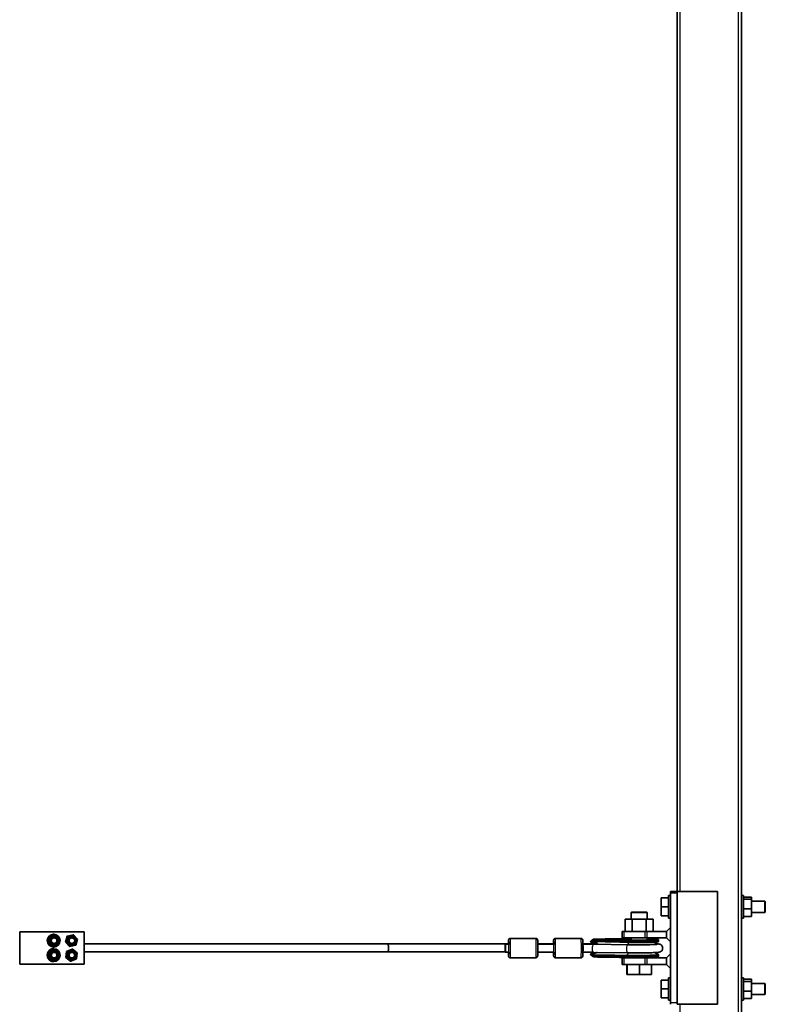
# Model space of a CAD drawing. Units: millimetres. Extents: x -11408 to 11730, y -3006 to 3219.
# Drawn here: x 9480 to 10405, y -1226 to -4 of the extents above; entities that cross this region are included whole.
import ezdxf

# ---------------------------------------------------------------- set-up
doc = ezdxf.new("R2010")
doc.units = ezdxf.units.MM
doc.layers.add('Widoczne (ISO)', color=7, linetype='Continuous', lineweight=35)
doc.layers.add('Widoczne wąskie (ISO)', color=7, linetype='Continuous', lineweight=25)

msp = doc.modelspace()

# ---------------------------------------------------------------- linework, layer by layer
at = {"layer": 'Widoczne (ISO)'}
for p, q in [((10295.4, 63.5), (10295.4, -1086.3)), ((10375.4, -2121.3), (10375.4, 63.5)), ((10295.4, -1086.3), (10287.4, -1086.3)), ((10287.4, -1086.3), (10287.4, -1088.3)), ((10295.4, -1086.3), (10345.4, -1086.3)), ((10295.4, -1086.3), (10295.4, -1226.3)), ((10345.4, -1226.3), (10345.4, -1086.3)), ((10275.9, -1094.3), (10284.9, -1094.3)), ((10275.9, -1105.3), (10275.9, -1094.3)), ((10275.9, -1094.3), (10284.9, -1094.3)), ((10275.9, -1105.3), (10275.9, -1094.3)), ((10284.9, -1119.3), (10284.9, -1091.3)), ((10287.4, -1091.3), (10284.9, -1091.3)), ((10284.9, -1119.3), (10284.9, -1091.3)), ((10287.4, -1091.3), (10284.9, -1091.3)), ((10287.4, -1224.3), (10287.4, -1088.3)), ((10295.4, -1088.3), (10295.4, -1224.3)), ((10377.9, -1091.3), (10375.4, -1091.3)), ((10377.9, -1091.3), (10375.4, -1091.3)), ((10377.9, -1119.3), (10377.9, -1091.3)), ((10377.9, -1119.3), (10377.9, -1091.3)), ((10377.9, -1093.3), (10387.9, -1093.3)), ((10377.9, -1093.3), (10387.9, -1093.3)), ((10377.9, -1095.8), (10387.9, -1095.8)), ((10377.9, -1095.8), (10387.9, -1095.8)), ((10387.9, -1095.8), (10387.9, -1093.3)), ((10387.9, -1095.8), (10387.9, -1093.3)), ((10387.9, -1107.8), (10387.9, -1095.8)), ((10387.9, -1107.8), (10387.9, -1095.8)), ((10387.9, -1098.3), (10404.4, -1098.3)), ((10387.9, -1098.3), (10404.4, -1098.3)), ((10404.4, -1112.3), (10404.4, -1098.3)), ((10404.9, -1098.8), (10404.4, -1098.3)), ((10404.4, -1112.3), (10404.4, -1098.3)), ((10404.9, -1098.8), (10404.4, -1098.3)), ((10404.9, -1098.8), (10404.9, -1111.8)), ((10404.9, -1098.8), (10404.9, -1111.8)), ((10238.9, -1111.8), (10238.4, -1112.3)), ((10238.9, -1111.8), (10257.9, -1111.8)), ((10257.9, -1111.8), (10258.4, -1112.3)), ((10275.9, -1105.3), (10284.9, -1105.3)), ((10275.9, -1116.3), (10275.9, -1105.3)), ((10275.9, -1105.3), (10284.9, -1105.3)), ((10275.9, -1116.3), (10275.9, -1105.3)), ((10377.9, -1107.8), (10387.9, -1107.8)), ((10377.9, -1107.8), (10387.9, -1107.8)), ((10387.9, -1117.3), (10387.9, -1107.8)), ((10387.9, -1117.3), (10387.9, -1107.8)), ((10404.9, -1111.8), (10404.4, -1112.3)), ((10404.9, -1111.8), (10404.4, -1112.3)), ((10239.7, -1120.8), (10231.1, -1120.8)), ((10231.1, -1135.8), (10231.1, -1120.8)), ((10258.4, -1112.3), (10238.4, -1112.3)), ((10238.4, -1120.8), (10238.4, -1112.3)), ((10239.7, -1135.8), (10239.7, -1120.8)), ((10257.1, -1120.8), (10239.7, -1120.8)), ((10265.7, -1120.8), (10257.1, -1120.8)), ((10257.1, -1135.8), (10257.1, -1120.8)), ((10258.4, -1120.8), (10258.4, -1112.3)), ((10265.7, -1135.8), (10265.7, -1120.8)), ((10275.9, -1116.3), (10284.9, -1116.3)), ((10275.9, -1116.3), (10284.9, -1116.3)), ((10287.4, -1119.3), (10284.9, -1119.3)), ((10287.4, -1119.3), (10284.9, -1119.3)), ((10377.9, -1119.3), (10375.4, -1119.3)), ((10377.9, -1119.3), (10375.4, -1119.3)), ((10377.9, -1117.3), (10387.9, -1117.3)), ((10377.9, -1117.3), (10387.9, -1117.3)), ((10387.9, -1112.3), (10404.4, -1112.3)), ((10387.9, -1112.3), (10404.4, -1112.3)), ((9479.9, -1136.3), (9480, -1136.3)), ((9480, -1136.3), (9560, -1136.3)), ((9480, -1176.3), (9480, -1136.3)), ((9560, -1136.3), (9560, -1176.3)), ((10229.9, -1135.8), (10227.4, -1135.8)), ((10227.4, -1143.8), (10227.4, -1135.8)), ((10229.9, -1135.8), (10255.9, -1135.8)), ((10258.4, -1135.8), (10255.9, -1135.8)), ((10258.4, -1135.8), (10282.4, -1135.8)), ((10287.4, -1130.8), (10282.4, -1135.8)), ((10282.4, -1143.8), (10282.4, -1135.8)), ((9514.6, -1147.3), (9518.3, -1140.8)), ((9514.6, -1147.3), (9514.8, -1147.3)), ((9518.3, -1153.8), (9514.6, -1147.3)), ((9514.8, -1147.3), (9518.6, -1140.8)), ((9518.5, -1153.8), (9514.8, -1147.3)), ((9518.3, -1140.8), (9518.6, -1140.8)), ((9518.6, -1140.8), (9526.1, -1140.8)), ((9522, -1139.3), (9522.1, -1139.3)), ((9522.3, -1141.1), (9522.3, -1141.1)), ((9522.6, -1143.8), (9522.3, -1143.8)), ((9529.8, -1147.4), (9526, -1153.8)), ((9526.1, -1140.8), (9529.8, -1147.4)), ((9536.7, -1149), (9538.9, -1141.8)), ((9536.9, -1149), (9539.2, -1141.8)), ((9538.9, -1141.8), (9546.3, -1140.1)), ((9538.9, -1141.8), (9539.2, -1141.8)), ((9539.2, -1141.8), (9546.5, -1140.1)), ((9544.3, -1141.1), (9544.3, -1141.1)), ((9544.6, -1143.8), (9544.3, -1143.8)), ((9546.3, -1140.1), (9546.5, -1140.1)), ((9546.5, -1140.1), (9551.6, -1145.6)), ((9551.6, -1145.6), (9549.4, -1152.8)), ((10120.4, -1144.5), (10088.4, -1144.5)), ((10176.3, -1144.5), (10144.4, -1144.5)), ((10191.9, -1147.8), (10191.9, -1147)), ((10191.9, -1147.8), (10191.9, -1147.8)), ((10227.4, -1143.8), (10229.9, -1143.8)), ((10255.9, -1143.8), (10229.9, -1143.8)), ((10233, -1144.8), (10232.9, -1144.8)), ((10234.7, -1146.6), (10234.7, -1146.6)), ((10238.4, -1146.6), (10238.4, -1143.8)), ((10255.9, -1143.8), (10258.4, -1143.8)), ((10282.4, -1143.8), (10258.4, -1143.8)), ((10258.4, -1146.5), (10258.4, -1143.8)), ((10272.6, -1147.8), (10272.6, -1146.7)), ((10287.4, -1148.8), (10282.4, -1143.8)), ((9514.9, -1167.7), (9516.5, -1160.3)), ((9515.1, -1167.7), (9516.7, -1160.3)), ((9516.5, -1160.3), (9523.6, -1158)), ((9516.5, -1160.3), (9516.7, -1160.3)), ((9516.7, -1160.3), (9523.8, -1158)), ((9518.3, -1153.8), (9518.5, -1153.8)), ((9525.8, -1153.8), (9518.3, -1153.8)), ((9526, -1153.8), (9518.5, -1153.8)), ((9522, -1155.3), (9522.1, -1155.3)), ((9522.1, -1157.3), (9522, -1157.3)), ((9522.6, -1150.8), (9522.3, -1150.8)), ((9522.3, -1153.5), (9522.3, -1153.5)), ((9522.3, -1159.1), (9522.3, -1159.1)), ((9523.6, -1158), (9523.8, -1158)), ((9523.8, -1158), (9529.4, -1163)), ((9525.8, -1153.8), (9526, -1153.8)), ((9536.7, -1149), (9536.9, -1149)), ((9541.8, -1154.5), (9536.7, -1149)), ((9542, -1154.5), (9536.9, -1149)), ((9537.1, -1168.3), (9538, -1160.8)), ((9537.4, -1168.3), (9538.3, -1160.8)), ((9538, -1160.8), (9544.9, -1157.9)), ((9538, -1160.8), (9538.3, -1160.8)), ((9538.3, -1160.8), (9545.2, -1157.9)), ((9541.8, -1154.5), (9542, -1154.5)), ((9549.4, -1152.8), (9542, -1154.5)), ((9544.6, -1150.8), (9544.3, -1150.8)), ((9544.3, -1153.5), (9544.3, -1153.5)), ((9544.3, -1159.1), (9544.3, -1159.1)), ((9544.9, -1157.9), (9545.2, -1157.9)), ((9545.2, -1157.9), (9551.2, -1162.4)), ((9937.1, -1151.3), (9560, -1151.3)), ((10086.6, -1151.3), (9937.1, -1151.3)), ((10082.4, -1151.7), (10086.6, -1151.7)), ((10142.6, -1151.3), (10122.7, -1151.3)), ((10122.7, -1151.7), (10142.6, -1151.7)), ((10184.2, -1151.3), (10178.6, -1151.3)), ((10195.7, -1151.1), (10191.3, -1151.2)), ((10192, -1151.8), (10234.6, -1152.4)), ((9514.9, -1167.7), (9515.1, -1167.7)), ((9520.5, -1172.7), (9514.9, -1167.7)), ((9520.7, -1172.7), (9515.1, -1167.7)), ((9520.5, -1172.7), (9520.7, -1172.7)), ((9527.9, -1170.3), (9520.7, -1172.7)), ((9522.3, -1161.8), (9522.6, -1161.8)), ((9522.3, -1168.8), (9522.6, -1168.8)), ((9522.3, -1171.5), (9522.3, -1171.5)), ((9529.4, -1163), (9527.9, -1170.3)), ((9537.1, -1168.3), (9537.4, -1168.3)), ((9543.1, -1172.8), (9537.1, -1168.3)), ((9543.4, -1172.8), (9537.4, -1168.3)), ((9543.1, -1172.8), (9543.4, -1172.8)), ((9550.3, -1169.8), (9543.4, -1172.8)), ((9544.3, -1161.8), (9544.6, -1161.8)), ((9544.3, -1168.8), (9544.6, -1168.8)), ((9544.3, -1171.5), (9544.3, -1171.5)), ((9551.2, -1162.4), (9550.3, -1169.8)), ((9937.1, -1161.3), (9560, -1161.3)), ((10082.3, -1161.3), (9937.1, -1161.3)), ((10082.4, -1161.7), (10086.6, -1161.7)), ((10120.4, -1168.5), (10088.4, -1168.5)), ((10122.7, -1161.7), (10142.6, -1161.7)), ((10176.3, -1168.5), (10144.4, -1168.5)), ((10191.8, -1161.8), (10234.4, -1162.4)), ((10191.9, -1165.8), (10191.9, -1165.8)), ((10191.9, -1166.5), (10191.9, -1165.8)), ((10229.9, -1168.8), (10227.4, -1168.8)), ((10227.4, -1176.8), (10227.4, -1168.8)), ((10229.9, -1168.8), (10255.9, -1168.8)), ((10234.7, -1168.2), (10234.7, -1168.2)), ((10238.4, -1168.8), (10238.4, -1168.3)), ((10258.4, -1168.8), (10255.9, -1168.8)), ((10258.4, -1168.8), (10258.4, -1168.2)), ((10258.4, -1168.8), (10282.4, -1168.8)), ((10272.6, -1166.3), (10272.6, -1165.3)), ((10287.4, -1163.8), (10282.4, -1168.8)), ((10282.4, -1176.8), (10282.4, -1168.8)), ((9480, -1176.3), (9479.9, -1176.3)), ((9560, -1176.3), (9480, -1176.3)), ((9522.1, -1173.3), (9522, -1173.3)), ((10227.4, -1176.8), (10229.9, -1176.8)), ((10255.9, -1176.8), (10229.9, -1176.8)), ((10233.2, -1189.3), (10233.2, -1176.8)), ((10233.6, -1189.3), (10233.6, -1176.8)), ((10248.7, -1189.3), (10248.7, -1176.8)), ((10255.9, -1176.8), (10258.4, -1176.8)), ((10282.4, -1176.8), (10258.4, -1176.8)), ((10263.6, -1189.3), (10263.6, -1176.8)), ((10287.4, -1181.8), (10282.4, -1176.8)), ((10233.6, -1189.3), (10233.2, -1189.3)), ((10248.7, -1189.3), (10233.6, -1189.3)), ((10263.6, -1189.3), (10248.7, -1189.3)), ((10275.9, -1196.3), (10284.9, -1196.3)), ((10275.9, -1207.3), (10275.9, -1196.3)), ((10275.9, -1196.3), (10284.9, -1196.3)), ((10275.9, -1207.3), (10275.9, -1196.3)), ((10284.9, -1221.3), (10284.9, -1193.3)), ((10287.4, -1193.3), (10284.9, -1193.3)), ((10284.9, -1221.3), (10284.9, -1193.3)), ((10287.4, -1193.3), (10284.9, -1193.3)), ((10377.9, -1193.3), (10375.4, -1193.3)), ((10377.9, -1193.3), (10375.4, -1193.3)), ((10377.9, -1221.3), (10377.9, -1193.3)), ((10377.9, -1221.3), (10377.9, -1193.3)), ((10377.9, -1195.3), (10387.9, -1195.3)), ((10377.9, -1195.3), (10387.9, -1195.3)), ((10387.9, -1197.8), (10387.9, -1195.3)), ((10387.9, -1197.8), (10387.9, -1195.3)), ((10275.9, -1207.3), (10284.9, -1207.3)), ((10275.9, -1218.3), (10275.9, -1207.3)), ((10275.9, -1207.3), (10284.9, -1207.3)), ((10275.9, -1218.3), (10275.9, -1207.3)), ((10377.9, -1197.8), (10387.9, -1197.8)), ((10377.9, -1197.8), (10387.9, -1197.8)), ((10377.9, -1209.8), (10387.9, -1209.8)), ((10377.9, -1209.8), (10387.9, -1209.8)), ((10387.9, -1209.8), (10387.9, -1197.8)), ((10387.9, -1209.8), (10387.9, -1197.8)), ((10387.9, -1200.3), (10404.4, -1200.3)), ((10387.9, -1200.3), (10404.4, -1200.3)), ((10387.9, -1219.3), (10387.9, -1209.8)), ((10387.9, -1219.3), (10387.9, -1209.8)), ((10404.4, -1214.3), (10404.4, -1200.3)), ((10404.9, -1200.8), (10404.4, -1200.3)), ((10404.4, -1214.3), (10404.4, -1200.3)), ((10404.9, -1200.8), (10404.4, -1200.3)), ((10404.9, -1200.8), (10404.9, -1213.8)), ((10404.9, -1200.8), (10404.9, -1213.8)), ((10275.9, -1218.3), (10284.9, -1218.3)), ((10275.9, -1218.3), (10284.9, -1218.3)), ((10287.4, -1221.3), (10284.9, -1221.3)), ((10287.4, -1221.3), (10284.9, -1221.3)), ((10377.9, -1221.3), (10375.4, -1221.3)), ((10377.9, -1221.3), (10375.4, -1221.3)), ((10377.9, -1219.3), (10387.9, -1219.3)), ((10377.9, -1219.3), (10387.9, -1219.3)), ((10387.9, -1214.3), (10404.4, -1214.3)), ((10387.9, -1214.3), (10404.4, -1214.3)), ((10404.9, -1213.8), (10404.4, -1214.3)), ((10404.9, -1213.8), (10404.4, -1214.3)), ((10287.4, -1224.3), (10287.4, -1226.3)), ((10295.4, -1226.3), (10345.4, -1226.3))]:
    msp.add_line(p, q, dxfattribs=at)
for centre, major_axis, ratio, start_param, end_param in [((9522, -1147.3), (0, -8), 0.999383, 3.141593, 6.283185), ((9522.3, -1147.3), (0, -6.18), 0.999383, 3.141593, 6.283185), ((9522.3, -1147.3), (0, -3.5), 0.999383, 3.141593, 6.283185), ((9522.3, -1147.3), (0, 4), 0.999383, 3.142472, 6.282306), ((9544.3, -1147.3), (0, -6.18), 0.999383, 3.141593, 6.283185), ((9544.3, -1147.3), (0, -3.5), 0.999383, 3.141593, 6.283185), ((9544.3, -1147.3), (0, 4), 0.999383, 3.142472, 6.282306), ((10086.4, -1156.5), (0, 8), 0.035135, 5.319199, 7.149122), ((10142.4, -1156.5), (0, 8), 0.035135, 5.319199, 7.149122), ((10193.3, -1179.2), (-1.4, 30.5), 0.479475, 6.241231, 6.253098), ((10181.9, -6445.3), (-480.8, 5278.3), 0.92943, 6.182399, 6.183328), ((10244.5, -1149.3), (-27.1, 1.6), 0.155967, 5.155561, 5.161397), ((10244.5, -1149.2), (27, -1.3), 0.085512, 1.940975, 1.946837), ((9522, -1165.3), (0, 8), 0.999383, 0, 3.141593), ((9522.3, -1165.3), (0, -6.18), 0.999383, 3.141593, 6.283185), ((9544.3, -1165.3), (0, -6.18), 0.999383, 3.141593, 6.283185), ((9937.1, -1156.3), (0, -5), 0.035135, 0, 3.141593), ((9937.1, -1156.3), (0, 5), 0.035135, 3.141593, 6.283185), ((10178.5, -1156.7), (0, -5), 0.060402, 0.453765, 2.623885), ((10184.2, -1156.3), (0.02, -5), 0.151856, 2.749736, 3.104236), ((9522.3, -1165.3), (0, -3.5), 0.999383, 3.141593, 6.283185), ((9522.3, -1165.3), (0, 4), 0.999383, 3.142472, 6.282306), ((9544.3, -1165.3), (0, -3.5), 0.999383, 3.141593, 6.283185), ((9544.3, -1165.3), (0, 4), 0.999383, 3.142472, 6.282306), ((10086.4, -1156.5), (0, -8), 0.035135, 5.417248, 7.17379), ((10142.4, -1156.5), (0, -8), 0.035135, 5.417248, 7.17379), ((10234.5, -1157.4), (-0.08, -5), 0.367108, 0, 0.000089), ((10244.5, -1163.7), (-27.1, -1.3), 0.159322, 1.192329, 1.19817)]:
    msp.add_ellipse(centre, major_axis=major_axis, ratio=ratio, start_param=start_param, end_param=end_param, dxfattribs=at)
for centre, major_axis, ratio in [((9522.1, -1147.3), (0, -8), 0.999383), ((9522.3, -1147.3), (0, -4), 0.999383), ((9522.6, -1147.3), (0, 3.5), 0.999383), ((9544.3, -1147.3), (0, -4), 0.999383), ((9544.6, -1147.3), (0, 3.5), 0.999383), ((9522.1, -1165.3), (0, -8), 0.999383), ((10082.4, -1156.7), (0, 5), 0.035135), ((9522.3, -1165.3), (0, -4), 0.999383), ((9522.6, -1165.3), (0, -3.5), 0.999383), ((9544.3, -1165.3), (0, -4), 0.999383), ((9544.6, -1165.3), (0, -3.5), 0.999383)]:
    msp.add_ellipse(centre, major_axis=major_axis, ratio=ratio, dxfattribs=at)
for points, knots in [([(9522.3, -1141.1), (9523, -1141.1), (9523.6, -1141.2), (9524.9, -1141.7), (9525.5, -1142), (9526.5, -1142.7), (9527, -1143.2), (9527.7, -1144.3), (9528, -1144.9), (9528.4, -1146.2), (9528.5, -1146.8), (9528.5, -1148.1), (9528.3, -1148.8), (9527.9, -1150), (9527.6, -1150.6), (9526.7, -1151.7), (9526.2, -1152.1), (9525.1, -1152.8), (9524.5, -1153.1), (9523.4, -1153.4), (9522.8, -1153.5), (9522.3, -1153.5)], [2.088139, 2.088139, 2.088139, 2.088139, 2.408071, 2.408071, 2.728016, 2.728016, 3.047997, 3.047997, 3.36802, 3.36802, 3.688077, 3.688077, 4.008145, 4.008145, 4.328198, 4.328198, 4.648213, 4.648213, 4.968186, 4.968186, 5.229732, 5.229732, 5.229732, 5.229732]), ([(9544.3, -1141.1), (9544.9, -1141.1), (9545.6, -1141.2), (9546.9, -1141.7), (9547.4, -1142), (9548.5, -1142.7), (9549, -1143.2), (9549.7, -1144.3), (9550, -1144.9), (9550.4, -1146.2), (9550.5, -1146.8), (9550.4, -1148.1), (9550.3, -1148.8), (9549.9, -1150), (9549.5, -1150.6), (9548.7, -1151.7), (9548.2, -1152.1), (9547.1, -1152.8), (9546.5, -1153.1), (9545.4, -1153.4), (9544.8, -1153.5), (9544.3, -1153.5)], [2.31904, 2.31904, 2.31904, 2.31904, 2.638971, 2.638971, 2.958917, 2.958917, 3.278897, 3.278897, 3.59892, 3.59892, 3.918977, 3.918977, 4.239046, 4.239046, 4.559098, 4.559098, 4.879114, 4.879114, 5.199087, 5.199087, 5.460632, 5.460632, 5.460632, 5.460632]), ([(10088.4, -1144.5), (10088.2, -1144.5), (10088, -1144.5), (10087.6, -1144.7), (10087.4, -1144.8), (10087.1, -1145), (10087, -1145.1), (10086.8, -1145.3), (10086.7, -1145.4), (10086.6, -1145.6), (10086.5, -1145.7), (10086.5, -1145.9), (10086.4, -1146), (10086.4, -1146.2), (10086.4, -1146.3), (10086.3, -1146.8), (10086.3, -1147.1), (10086.2, -1148.3), (10086.2, -1149.1), (10086.1, -1150.4), (10086.1, -1150.9), (10086.1, -1151.3)], [1.166669, 1.166669, 1.166669, 1.166669, 1.178082, 1.178082, 1.190647, 1.190647, 1.206787, 1.206787, 1.22841, 1.22841, 1.255111, 1.255111, 1.293054, 1.293054, 1.373267, 1.373267, 1.687427, 1.687427, 2.041647, 2.041647, 2.197472, 2.197472, 2.197472, 2.197472]), ([(10120.4, -1144.5), (10120.6, -1144.5), (10120.8, -1144.5), (10121.2, -1144.7), (10121.4, -1144.8), (10121.7, -1145), (10121.8, -1145.1), (10122, -1145.3), (10122.1, -1145.4), (10122.2, -1145.6), (10122.2, -1145.7), (10122.3, -1145.9), (10122.3, -1146), (10122.4, -1146.2), (10122.4, -1146.3), (10122.5, -1146.8), (10122.5, -1147.1), (10122.6, -1148.3), (10122.6, -1149.1), (10122.7, -1150.9), (10122.7, -1151.8), (10122.7, -1153.9), (10122.7, -1155), (10122.7, -1157.1), (10122.7, -1158.2), (10122.7, -1160.3), (10122.7, -1161.3), (10122.6, -1163.1), (10122.6, -1163.9), (10122.6, -1165.3), (10122.5, -1165.8), (10122.5, -1166.4), (10122.4, -1166.6), (10122.4, -1166.9), (10122.3, -1167), (10122.2, -1167.4), (10122.1, -1167.5), (10121.9, -1167.8), (10121.7, -1168), (10121.3, -1168.3), (10121.1, -1168.4), (10120.7, -1168.5), (10120.5, -1168.5), (10120.4, -1168.5)], [5.116516, 5.116516, 5.116516, 5.116516, 5.127929, 5.127929, 5.140494, 5.140494, 5.156634, 5.156634, 5.178257, 5.178257, 5.204958, 5.204958, 5.242901, 5.242901, 5.323114, 5.323114, 5.637274, 5.637274, 5.991494, 5.991494, 6.31855, 6.31855, 6.641679, 6.641679, 6.963936, 6.963936, 7.286648, 7.286648, 7.611926, 7.611926, 7.949266, 7.949266, 8.103688, 8.103688, 8.179029, 8.179029, 8.211805, 8.211805, 8.235029, 8.235029, 8.250858, 8.250858, 8.258109, 8.258109, 8.258109, 8.258109]), ([(10144.4, -1144.5), (10144.1, -1144.5), (10143.9, -1144.5), (10143.5, -1144.7), (10143.4, -1144.8), (10143.1, -1145), (10142.9, -1145.1), (10142.7, -1145.3), (10142.7, -1145.4), (10142.5, -1145.6), (10142.5, -1145.7), (10142.4, -1145.9), (10142.4, -1146), (10142.4, -1146.2), (10142.3, -1146.3), (10142.3, -1146.8), (10142.2, -1147.1), (10142.2, -1148.3), (10142.1, -1149.1), (10142.1, -1150.4), (10142.1, -1150.9), (10142.1, -1151.3)], [4.994194, 4.994194, 4.994194, 4.994194, 5.005607, 5.005607, 5.018171, 5.018171, 5.034311, 5.034311, 5.055934, 5.055934, 5.082636, 5.082636, 5.120578, 5.120578, 5.200792, 5.200792, 5.514951, 5.514951, 5.869172, 5.869172, 6.024997, 6.024997, 6.024997, 6.024997]), ([(10176.3, -1144.5), (10176.6, -1144.5), (10176.8, -1144.5), (10177.2, -1144.7), (10177.3, -1144.8), (10177.7, -1145), (10177.8, -1145.1), (10178, -1145.3), (10178.1, -1145.4), (10178.2, -1145.6), (10178.2, -1145.7), (10178.3, -1145.9), (10178.3, -1146), (10178.4, -1146.2), (10178.4, -1146.3), (10178.5, -1146.8), (10178.5, -1147.1), (10178.6, -1148.3), (10178.6, -1149.1), (10178.6, -1150.9), (10178.7, -1151.8), (10178.7, -1153.9), (10178.7, -1155), (10178.7, -1157.1), (10178.7, -1158.2), (10178.7, -1160.3), (10178.7, -1161.3), (10178.6, -1163.1), (10178.6, -1163.9), (10178.5, -1165.3), (10178.5, -1165.8), (10178.4, -1166.4), (10178.4, -1166.6), (10178.3, -1166.9), (10178.3, -1167), (10178.2, -1167.4), (10178.1, -1167.5), (10177.9, -1167.8), (10177.7, -1168), (10177.3, -1168.3), (10177, -1168.4), (10176.6, -1168.5), (10176.5, -1168.5), (10176.3, -1168.5)], [1.288992, 1.288992, 1.288992, 1.288992, 1.300405, 1.300405, 1.312969, 1.312969, 1.329109, 1.329109, 1.350732, 1.350732, 1.377434, 1.377434, 1.415376, 1.415376, 1.49559, 1.49559, 1.809749, 1.809749, 2.163969, 2.163969, 2.491025, 2.491025, 2.814154, 2.814154, 3.136412, 3.136412, 3.459123, 3.459123, 3.784401, 3.784401, 4.121742, 4.121742, 4.276163, 4.276163, 4.351505, 4.351505, 4.384281, 4.384281, 4.407505, 4.407505, 4.423333, 4.423333, 4.430584, 4.430584, 4.430584, 4.430584]), ([(10188, -1148.9), (10188.4, -1148.5), (10188.9, -1148.3), (10189.3, -1148), (10189.4, -1148), (10189.4, -1148)], [0.0591313, 0.0591313, 0.0591313, 0.0591313, 0.3269224, 0.3269224, 0.3309396, 0.3309396, 0.3309396, 0.3309396]), ([(10188, -1148.8), (10188, -1148.8), (10188, -1148.7), (10188, -1148.6), (10188, -1148.6), (10188.1, -1148.5), (10188.1, -1148.4), (10188.3, -1148.3), (10188.3, -1148.2), (10188.4, -1148.2), (10188.4, -1148.2), (10188.5, -1148.2)], [0.0396164, 0.0396164, 0.0396164, 0.0396164, 0.0597358, 0.0597358, 0.0822343, 0.0822343, 0.1078563, 0.1078563, 0.1359946, 0.1359946, 0.1408551, 0.1408551, 0.1408551, 0.1408551]), ([(10188.2, -1148.4), (10188.2, -1148.5), (10188.1, -1148.5), (10188.1, -1148.6), (10188, -1148.7), (10188, -1148.8), (10188, -1148.8), (10188, -1148.9)], [0.06506869, 0.06506869, 0.06506869, 0.06506869, 0.08089245, 0.08089245, 0.1056038, 0.1056038, 0.12873357, 0.12873357, 0.12873357, 0.12873357]), ([(10191.9, -1145.5), (10191.6, -1145.6), (10191.3, -1145.7), (10190.8, -1146), (10190.5, -1146.2), (10190, -1146.5), (10189.7, -1146.7), (10189.2, -1147.2), (10189, -1147.4), (10188.5, -1147.9), (10188.3, -1148.2), (10188.1, -1148.5)], [0.1738904, 0.1738904, 0.1738904, 0.1738904, 0.3256766, 0.3256766, 0.4774629, 0.4774629, 0.6292491, 0.6292491, 0.7810353, 0.7810353, 0.9328216, 0.9328216, 0.9328216, 0.9328216]), ([(10188.2, -1148.4), (10188.4, -1148.2), (10188.7, -1147.9), (10189.3, -1147.5), (10189.5, -1147.3), (10190.1, -1146.9), (10190.4, -1146.7), (10191, -1146.4), (10191.3, -1146.3), (10191.8, -1146.1), (10192.1, -1146), (10192.4, -1146)], [0.1833113, 0.1833113, 0.1833113, 0.1833113, 0.3332073, 0.3332073, 0.4831033, 0.4831033, 0.6329994, 0.6329994, 0.7828954, 0.7828954, 0.9327914, 0.9327914, 0.9327914, 0.9327914]), ([(10192.2, -1145.5), (10192.2, -1145.5), (10192.2, -1145.5), (10192.2, -1145.5), (10192.1, -1145.5), (10192, -1145.5), (10191.9, -1145.5), (10191.9, -1145.5)], [-0.00049736, -0.00049736, -0.00049736, -0.00049736, 0, 0, 0.03424845, 0.03424845, 0.05662234, 0.05662234, 0.05662234, 0.05662234]), ([(10192.5, -1146), (10192.5, -1146), (10192.5, -1146), (10192.4, -1146), (10192.3, -1146), (10192.2, -1146.1), (10192.1, -1146.2), (10192, -1146.4), (10192, -1146.5), (10191.9, -1146.7), (10191.9, -1146.8), (10191.9, -1146.9)], [-0.1596951, -0.1596951, -0.1596951, -0.1596951, -0.1476836, -0.1476836, -0.1140625, -0.1140625, -0.0747982, -0.0747982, -0.037238, -0.037238, 0, 0, 0, 0]), ([(10192.6, -1148.7), (10192.5, -1148.7), (10192.5, -1148.7), (10192.4, -1148.7), (10192.4, -1148.7), (10192.2, -1148.6), (10192.2, -1148.5), (10192, -1148.4), (10192, -1148.2), (10191.9, -1148), (10191.9, -1147.9), (10191.9, -1147.8)], [0.0018874, 0.0018874, 0.0018874, 0.0018874, 0.0220157, 0.0220157, 0.0440545, 0.0440545, 0.0842083, 0.0842083, 0.1223644, 0.1223644, 0.1596211, 0.1596211, 0.1596211, 0.1596211]), ([(10232.9, -1144.8), (10230.2, -1144.8), (10227.5, -1144.9), (10222, -1145), (10219.3, -1145), (10213.9, -1145.1), (10211.1, -1145.1), (10205.7, -1145.2), (10202.9, -1145.3), (10197.5, -1145.4), (10194.8, -1145.4), (10192, -1145.5)], [0, 0, 0, 0, 0.907411, 0.907411, 1.814823, 1.814823, 2.722234, 2.722234, 3.629645, 3.629645, 4.537057, 4.537057, 4.537057, 4.537057]), ([(10192.5, -1146), (10195.4, -1146), (10198.2, -1146), (10203.8, -1146.1), (10206.6, -1146.2), (10212.2, -1146.2), (10215, -1146.3), (10220.7, -1146.4), (10223.5, -1146.4), (10229.1, -1146.5), (10231.9, -1146.5), (10234.7, -1146.6)], [0.667314, 0.667314, 0.667314, 0.667314, 1.574208, 1.574208, 2.481102, 2.481102, 3.387995, 3.387995, 4.294889, 4.294889, 5.201783, 5.201783, 5.201783, 5.201783]), ([(10238.4, -1144.7), (10238.4, -1144.7), (10238.4, -1144.7), (10236.5, -1144.7), (10234.8, -1144.7), (10233.1, -1144.8)], [4.9098113, 4.9098113, 4.9098113, 4.9098113, 4.9115301, 4.9115301, 5.1178906, 5.1178906, 5.1178906, 5.1178906]), ([(10234.9, -1146.6), (10237.5, -1146.6), (10240.4, -1146.7), (10246.1, -1146.7), (10249, -1146.7), (10254.6, -1146.6), (10257.2, -1146.6), (10262, -1146.5), (10264.1, -1146.4), (10267.6, -1146.2), (10269, -1146.1), (10270.5, -1146), (10270.9, -1145.9), (10271.1, -1145.9)], [1.165295, 1.165295, 1.165295, 1.165295, 1.48469, 1.48469, 1.804253, 1.804253, 2.123735, 2.123735, 2.442753, 2.442753, 2.759786, 2.759786, 2.94477, 2.94477, 2.94477, 2.94477]), ([(10272.6, -1146.7), (10272.6, -1146.6), (10272.6, -1146.4), (10272.5, -1146.2), (10272.4, -1146.1), (10272.3, -1145.9), (10272.2, -1145.8), (10272, -1145.7), (10271.9, -1145.7), (10271, -1145.4), (10270, -1145.3), (10266.7, -1145.1), (10264.8, -1145), (10261.3, -1144.9), (10259.9, -1144.9), (10258.4, -1144.8)], [3.106427, 3.106427, 3.106427, 3.106427, 3.122644, 3.122644, 3.140652, 3.140652, 3.165738, 3.165738, 3.22029, 3.22029, 3.622583, 3.622583, 3.948937, 3.948937, 4.143055, 4.143055, 4.143055, 4.143055]), ([(10271.5, -1148.9), (10271.6, -1148.9), (10271.6, -1148.9), (10271.7, -1148.8), (10271.8, -1148.8), (10271.9, -1148.8), (10272, -1148.7), (10272.1, -1148.6), (10272.2, -1148.6), (10272.5, -1148.4), (10272.6, -1148.2), (10272.6, -1147.9), (10272.6, -1147.8), (10272.6, -1147.8)], [2.9447701, 2.9447701, 2.9447701, 2.9447701, 2.9771014, 2.9771014, 3.0094327, 3.0094327, 3.041764, 3.041764, 3.0740953, 3.0740953, 3.0980514, 3.0980514, 3.1064266, 3.1064266, 3.1064266, 3.1064266]), ([(9522.3, -1159.1), (9523, -1159.1), (9523.6, -1159.2), (9524.9, -1159.7), (9525.5, -1160), (9526.5, -1160.7), (9527, -1161.2), (9527.7, -1162.3), (9528, -1162.9), (9528.4, -1164.2), (9528.5, -1164.8), (9528.5, -1166.1), (9528.3, -1166.8), (9527.9, -1168), (9527.6, -1168.6), (9526.7, -1169.7), (9526.2, -1170.1), (9525.1, -1170.8), (9524.5, -1171.1), (9523.4, -1171.4), (9522.8, -1171.5), (9522.3, -1171.5)], [2.412566, 2.412566, 2.412566, 2.412566, 2.732498, 2.732498, 3.052443, 3.052443, 3.372423, 3.372423, 3.692447, 3.692447, 4.012504, 4.012504, 4.332572, 4.332572, 4.652624, 4.652624, 4.97264, 4.97264, 5.292613, 5.292613, 5.554159, 5.554159, 5.554159, 5.554159]), ([(9544.3, -1159.1), (9544.9, -1159.1), (9545.6, -1159.2), (9546.9, -1159.7), (9547.4, -1160), (9548.5, -1160.7), (9549, -1161.2), (9549.7, -1162.3), (9550, -1162.9), (9550.4, -1164.2), (9550.5, -1164.8), (9550.4, -1166.1), (9550.3, -1166.8), (9549.9, -1168), (9549.5, -1168.6), (9548.7, -1169.7), (9548.2, -1170.1), (9547.1, -1170.8), (9546.5, -1171.1), (9545.4, -1171.4), (9544.8, -1171.5), (9544.3, -1171.5)], [2.498092, 2.498092, 2.498092, 2.498092, 2.818024, 2.818024, 3.137969, 3.137969, 3.457949, 3.457949, 3.777973, 3.777973, 4.09803, 4.09803, 4.418098, 4.418098, 4.73815, 4.73815, 5.058166, 5.058166, 5.378139, 5.378139, 5.639684, 5.639684, 5.639684, 5.639684]), ([(10178.7, -1151.7), (10179.5, -1151.7), (10180.4, -1151.7), (10182.2, -1151.7), (10183.1, -1151.7), (10184.9, -1151.7), (10185.8, -1151.7), (10187.6, -1151.7), (10188.5, -1151.7), (10190.3, -1151.7), (10191.1, -1151.8), (10192, -1151.8)], [1.5250415, 1.5250415, 1.5250415, 1.5250415, 1.6127199, 1.6127199, 1.705074, 1.705074, 1.7974282, 1.7974282, 1.8897823, 1.8897823, 1.9821364, 1.9821364, 1.9821364, 1.9821364]), ([(10191.3, -1151.2), (10190.9, -1151.2), (10190.4, -1151.2), (10189.5, -1151.2), (10189, -1151.3), (10188, -1151.3), (10187.6, -1151.3), (10186.6, -1151.3), (10186.1, -1151.3), (10185.2, -1151.3), (10184.7, -1151.3), (10184.2, -1151.3)], [4.3010489, 4.3010489, 4.3010489, 4.3010489, 4.3366745, 4.3366745, 4.3723002, 4.3723002, 4.4079259, 4.4079259, 4.4435515, 4.4435515, 4.4791526, 4.4791526, 4.4791526, 4.4791526]), ([(10184.2, -1151.3), (10184.2, -1151.3), (10184.2, -1151.3), (10184.2, -1151.3), (10184.2, -1151.3), (10184.2, -1151.3)], [-0.01157887, -0.01157887, -0.01157887, -0.01157887, 0, 0, 0.00689554, 0.00689554, 0.00689554, 0.00689554]), ([(10189.3, -1149.2), (10189.3, -1149.2), (10189.3, -1149.2), (10188.9, -1149.2), (10188.6, -1149.1), (10188.2, -1149), (10188.1, -1148.9), (10188, -1148.9)], [-0.0008778, -0.0008778, -0.0008778, -0.0008778, 0, 0, 0.1134179, 0.1134179, 0.1708793, 0.1708793, 0.1708793, 0.1708793]), ([(10197.1, -1151.8), (10196.9, -1151.7), (10196.6, -1151.6), (10195.7, -1151.1), (10195, -1150.8), (10193.4, -1150.2), (10192.5, -1150), (10190.7, -1149.5), (10189.7, -1149.3), (10188.8, -1149.1)], [0.668659, 0.668659, 0.668659, 0.668659, 0.7282449, 0.7282449, 0.8856485, 0.8856485, 1.0430521, 1.0430521, 1.2004557, 1.2004557, 1.2004557, 1.2004557]), ([(10234.4, -1162.4), (10237.2, -1162.5), (10240.2, -1162.5), (10246.3, -1162.5), (10249.3, -1162.5), (10255.2, -1162.5), (10258, -1162.4), (10263, -1162.3), (10265.3, -1162.2), (10269.1, -1162), (10270.6, -1161.9), (10272.3, -1161.8), (10272.7, -1161.7), (10273.4, -1161.6), (10273.7, -1161.5), (10274.4, -1161.3), (10274.5, -1161.2), (10275, -1161), (10275.3, -1160.8), (10276.2, -1160.1), (10276.6, -1159.7), (10277.2, -1158.6), (10277.5, -1158), (10277.6, -1156.7), (10277.6, -1156.2), (10277.4, -1155.1), (10277.3, -1154.6), (10276.8, -1153.7), (10276.5, -1153.4), (10275.9, -1152.7), (10275.6, -1152.5), (10275.1, -1152.1), (10274.9, -1152), (10274.4, -1151.8), (10274.2, -1151.7), (10273.7, -1151.6), (10273.4, -1151.5), (10272.3, -1151.3), (10271.4, -1151.2), (10269.5, -1151), (10268.8, -1151), (10267.9, -1150.9)], [1.165254, 1.165254, 1.165254, 1.165254, 1.488176, 1.488176, 1.81028, 1.81028, 2.132799, 2.132799, 2.457683, 2.457683, 2.793591, 2.793591, 2.925322, 2.925322, 3.007781, 3.007781, 3.031675, 3.031675, 3.063189, 3.063189, 3.085475, 3.085475, 3.100943, 3.100943, 3.113171, 3.113171, 3.12553, 3.12553, 3.140451, 3.140451, 3.160161, 3.160161, 3.184887, 3.184887, 3.218203, 3.218203, 3.280808, 3.280808, 3.554856, 3.554856, 3.712111, 3.712111, 3.712111, 3.712111]), ([(10234.6, -1152.4), (10237.3, -1152.5), (10240.2, -1152.5), (10246.1, -1152.5), (10249.1, -1152.5), (10254.7, -1152.5), (10257.5, -1152.4), (10262.3, -1152.3), (10264.5, -1152.2), (10268, -1152.1), (10269.4, -1152), (10270.7, -1151.9), (10270.9, -1151.8), (10271.1, -1151.8), (10271.2, -1151.8), (10271.2, -1151.8)], [1.165336, 1.165336, 1.165336, 1.165336, 1.482422, 1.482422, 1.800315, 1.800315, 2.117831, 2.117831, 2.433189, 2.433189, 2.739768, 2.739768, 2.866227, 2.866227, 2.921815, 2.921815, 2.921815, 2.921815]), ([(10271.5, -1148.9), (10271.4, -1148.9), (10271.4, -1148.9), (10271.1, -1149), (10270.8, -1149.1), (10270.2, -1149.3), (10269.9, -1149.5), (10269, -1150), (10268.4, -1150.4), (10267.5, -1151.4), (10267.2, -1151.8), (10266.9, -1152.1)], [2.9447701, 2.9447701, 2.9447701, 2.9447701, 2.9760417, 2.9760417, 3.0186116, 3.0186116, 3.0468248, 3.0468248, 3.073045, 3.073045, 3.0821948, 3.0821948, 3.0821948, 3.0821948]), ([(10086.1, -1161.7), (10086.1, -1161.8), (10086.1, -1162), (10086.1, -1163.1), (10086.2, -1163.9), (10086.2, -1165.3), (10086.3, -1165.8), (10086.3, -1166.4), (10086.3, -1166.6), (10086.4, -1166.9), (10086.4, -1167), (10086.6, -1167.4), (10086.6, -1167.5), (10086.9, -1167.8), (10087, -1168), (10087.5, -1168.3), (10087.7, -1168.4), (10088.1, -1168.5), (10088.3, -1168.5), (10088.4, -1168.5)], [3.277459, 3.277459, 3.277459, 3.277459, 3.336801, 3.336801, 3.662079, 3.662079, 3.999419, 3.999419, 4.153841, 4.153841, 4.229182, 4.229182, 4.261958, 4.261958, 4.285182, 4.285182, 4.301011, 4.301011, 4.308262, 4.308262, 4.308262, 4.308262]), ([(10142.1, -1161.7), (10142.1, -1161.8), (10142.1, -1162), (10142.1, -1163.1), (10142.1, -1163.9), (10142.2, -1165.3), (10142.2, -1165.8), (10142.3, -1166.4), (10142.3, -1166.6), (10142.4, -1166.9), (10142.4, -1167), (10142.6, -1167.4), (10142.6, -1167.5), (10142.9, -1167.8), (10143, -1168), (10143.4, -1168.3), (10143.7, -1168.4), (10144.1, -1168.5), (10144.2, -1168.5), (10144.4, -1168.5)], [7.104983, 7.104983, 7.104983, 7.104983, 7.164326, 7.164326, 7.489603, 7.489603, 7.826944, 7.826944, 7.981365, 7.981365, 8.056707, 8.056707, 8.089483, 8.089483, 8.112707, 8.112707, 8.128536, 8.128536, 8.135786, 8.135786, 8.135786, 8.135786]), ([(10178.6, -1161.7), (10179.5, -1161.7), (10180.4, -1161.7), (10182.1, -1161.7), (10183, -1161.7), (10184.8, -1161.7), (10185.7, -1161.7), (10187.5, -1161.7), (10188.4, -1161.7), (10190.1, -1161.7), (10191, -1161.8), (10191.8, -1161.8)], [1.5242154, 1.5242154, 1.5242154, 1.5242154, 1.6125945, 1.6125945, 1.70498, 1.70498, 1.7973655, 1.7973655, 1.889751, 1.889751, 1.9821364, 1.9821364, 1.9821364, 1.9821364]), ([(10187.9, -1164.1), (10188, -1164), (10188.1, -1164), (10188.4, -1163.9), (10188.5, -1163.9), (10188.6, -1163.8)], [0.03888726, 0.03888726, 0.03888726, 0.03888726, 0.07958681, 0.07958681, 0.11812288, 0.11812288, 0.11812288, 0.11812288]), ([(10188.1, -1164.6), (10188.1, -1164.5), (10188.1, -1164.5), (10188, -1164.4), (10188, -1164.3), (10187.9, -1164.2), (10187.9, -1164.2), (10187.9, -1164.1)], [0.06262155, 0.06262155, 0.06262155, 0.06262155, 0.08089245, 0.08089245, 0.1056038, 0.1056038, 0.12873357, 0.12873357, 0.12873357, 0.12873357]), ([(10189.3, -1163.9), (10189.3, -1163.9), (10189.3, -1163.9), (10188.9, -1163.9), (10188.6, -1163.9), (10188.2, -1164.1), (10188.1, -1164.1), (10188, -1164.2)], [-0.000879, -0.000879, -0.000879, -0.000879, 0, 0, 0.1134051, 0.1134051, 0.1708771, 0.1708771, 0.1708771, 0.1708771]), ([(10188, -1164.2), (10188, -1164.2), (10188, -1164.3), (10188, -1164.4), (10188, -1164.4), (10188.1, -1164.5), (10188.1, -1164.5), (10188.1, -1164.5)], [0.03961641, 0.03961641, 0.03961641, 0.03961641, 0.05973583, 0.05973583, 0.08223432, 0.08223432, 0.09379348, 0.09379348, 0.09379348, 0.09379348]), ([(10189.3, -1165.2), (10189.3, -1165.2), (10189.3, -1165.2), (10188.9, -1164.9), (10188.4, -1164.6), (10188, -1164.2)], [-0.0041198, -0.0041198, -0.0041198, -0.0041198, 0, 0, 0.2702289, 0.2702289, 0.2702289, 0.2702289]), ([(10192.3, -1167.5), (10192, -1167.4), (10191.7, -1167.3), (10191.1, -1167), (10190.9, -1166.8), (10190.3, -1166.5), (10190, -1166.3), (10189.4, -1165.9), (10189.2, -1165.6), (10188.6, -1165.1), (10188.4, -1164.8), (10188.1, -1164.5)], [0.1751654, 0.1751654, 0.1751654, 0.1751654, 0.3262942, 0.3262942, 0.477423, 0.477423, 0.6285518, 0.6285518, 0.7796806, 0.7796806, 0.9308094, 0.9308094, 0.9308094, 0.9308094]), ([(10188.6, -1164), (10189.6, -1163.8), (10190.5, -1163.6), (10192.3, -1163.2), (10193.1, -1162.9), (10194.6, -1162.4), (10195.3, -1162.1), (10196, -1161.8)], [-1.2061744, -1.2061744, -1.2061744, -1.2061744, -1.0538111, -1.0538111, -0.9014478, -0.9014478, -0.759113, -0.759113, -0.759113, -0.759113]), ([(10195.6, -1161.8), (10195.2, -1162), (10194.7, -1162.2), (10193.4, -1162.7), (10192.5, -1163), (10190.6, -1163.5), (10189.7, -1163.7), (10188.6, -1163.8)], [0.776116, 0.776116, 0.776116, 0.776116, 0.8730449, 0.8730449, 1.0362761, 1.0362761, 1.1995073, 1.1995073, 1.1995073, 1.1995073]), ([(10191.9, -1165.8), (10191.9, -1165.6), (10191.9, -1165.5), (10192, -1165.3), (10192, -1165.2), (10192.1, -1165), (10192.2, -1164.9), (10192.3, -1164.8), (10192.4, -1164.8), (10192.5, -1164.7), (10192.5, -1164.7), (10192.6, -1164.7), (10192.6, -1164.7), (10192.6, -1164.7)], [0, 0, 0, 0, 0.0371898, 0.0371898, 0.0752775, 0.0752775, 0.1153593, 0.1153593, 0.1373585, 0.1373585, 0.1593347, 0.1593347, 0.1597777, 0.1597777, 0.1597777, 0.1597777]), ([(10192.5, -1167.5), (10192.5, -1167.5), (10192.5, -1167.5), (10192.4, -1167.5), (10192.3, -1167.5), (10192.2, -1167.4), (10192.1, -1167.3), (10192, -1167.2), (10192, -1167.1), (10191.9, -1166.8), (10191.9, -1166.7), (10191.9, -1166.6)], [0.0305142, 0.0305142, 0.0305142, 0.0305142, 0.0342484, 0.0342484, 0.0679307, 0.0679307, 0.1072667, 0.1072667, 0.1448954, 0.1448954, 0.1822013, 0.1822013, 0.1822013, 0.1822013]), ([(10234.7, -1168.2), (10231.8, -1168.2), (10229, -1168.1), (10223.4, -1168), (10220.6, -1168), (10215, -1167.9), (10212.2, -1167.8), (10206.5, -1167.8), (10203.7, -1167.7), (10198.1, -1167.6), (10195.3, -1167.6), (10192.5, -1167.5)], [0, 0, 0, 0, 0.907403, 0.907403, 1.814806, 1.814806, 2.722209, 2.722209, 3.629612, 3.629612, 4.537016, 4.537016, 4.537016, 4.537016]), ([(10272.6, -1166.3), (10272.6, -1166.5), (10272.6, -1166.7), (10272.5, -1166.9), (10272.4, -1167), (10272.2, -1167.2), (10272.1, -1167.2), (10271.9, -1167.3), (10271.8, -1167.4), (10271, -1167.6), (10270, -1167.7), (10266.9, -1167.9), (10265.1, -1168), (10260.7, -1168.1), (10258.3, -1168.2), (10253, -1168.3), (10250.2, -1168.3), (10244.4, -1168.3), (10241.5, -1168.3), (10237.4, -1168.3), (10236.1, -1168.2), (10234.8, -1168.2)], [3.176759, 3.176759, 3.176759, 3.176759, 3.192976, 3.192976, 3.210984, 3.210984, 3.23607, 3.23607, 3.290623, 3.290623, 3.678849, 3.678849, 4.005753, 4.005753, 4.327328, 4.327328, 4.647992, 4.647992, 4.968437, 4.968437, 5.117891, 5.117891, 5.117891, 5.117891]), ([(10267.9, -1162.1), (10268, -1162.3), (10268.2, -1162.4), (10268.9, -1163), (10269.3, -1163.2), (10270, -1163.7), (10270.3, -1163.8), (10270.8, -1164), (10270.9, -1164), (10271.3, -1164.1), (10271.4, -1164.1), (10271.5, -1164.2), (10271.5, -1164.2), (10271.5, -1164.2)], [3.1425444, 3.1425444, 3.1425444, 3.1425444, 3.1483968, 3.1483968, 3.1716742, 3.1716742, 3.198147, 3.198147, 3.2270136, 3.2270136, 3.2648764, 3.2648764, 3.268083, 3.268083, 3.268083, 3.268083]), ([(10271.5, -1164.2), (10271.5, -1164.2), (10271.6, -1164.2), (10271.7, -1164.2), (10271.8, -1164.2), (10271.9, -1164.3), (10272, -1164.3), (10272.1, -1164.4), (10272.2, -1164.5), (10272.4, -1164.7), (10272.5, -1164.9), (10272.6, -1165.1), (10272.6, -1165.2), (10272.6, -1165.3)], [3.0151023, 3.0151023, 3.0151023, 3.0151023, 3.0474336, 3.0474336, 3.0797649, 3.0797649, 3.1120962, 3.1120962, 3.1444275, 3.1444275, 3.1683836, 3.1683836, 3.1767588, 3.1767588, 3.1767588, 3.1767588])]:
    msp.add_open_spline(points, degree=3, knots=knots, dxfattribs=at)
for points in [[(10188, -1148.8), (10188, -1148.8), (10188, -1148.8), (10188, -1148.8)], [(10191.9, -1146.9), (10191.9, -1146.9), (10191.9, -1147), (10191.9, -1147)], [(10188.1, -1164.5), (10188.2, -1164.7), (10188.4, -1164.9), (10188.6, -1165)], [(10191.9, -1166.5), (10191.9, -1166.6), (10191.9, -1166.6), (10191.9, -1166.6)]]:
    msp.add_open_spline(points, degree=3, dxfattribs=at)
at = {"layer": 'Widoczne wąskie (ISO)'}
for p, q in [((10299.4, -1086.3), (10299.4, 61.6)), ((10371.4, 61.6), (10371.4, -2119.5)), ((10295.4, -1088.3), (10287.4, -1088.3)), ((10229.9, -1143.8), (10229.9, -1135.8)), ((10255.9, -1143.8), (10255.9, -1135.8)), ((10258.4, -1143.8), (10258.4, -1135.8)), ((10234.3, -1148.7), (10234.3, -1147.6)), ((10229.9, -1176.8), (10229.9, -1168.8)), ((10234.3, -1167.3), (10234.3, -1166.2)), ((10255.9, -1176.8), (10255.9, -1168.8)), ((10258.4, -1176.8), (10258.4, -1168.8)), ((10295.4, -1224.3), (10287.4, -1224.3)), ((10299.4, -2119.5), (10299.4, -1226.3))]:
    msp.add_line(p, q, dxfattribs=at)
for centre, major_axis, ratio, start_param, end_param in [((9522.3, -1147.3), (0, -6.18), 0.999383, 3.141593, 6.283185), ((9544.3, -1147.3), (0, -6.18), 0.999383, 3.141593, 6.283185), ((10086.4, -1156.5), (0, 10), 0.035135, 2.115707, 7.309071), ((10088.4, -1156.5), (0, -12), 0.035135, 0, 3.141593), ((10120.4, -1156.5), (0, 12), 0.035135, 3.141593, 6.283185), ((10142.4, -1156.5), (0, 10), 0.035135, 2.115707, 7.309071), ((10144.4, -1156.5), (0, -12), 0.035135, 0, 3.141593), ((10176.3, -1156.5), (0, 12), 0.035135, 3.141593, 6.283185), ((10192.7, -1156.7), (-8.71, 2.2), 0.884447, 4.971512, 5.329089), ((10191.9, -1156.8), (3.45, -8.43), 0.924116, 2.720526, 3.026343), ((10188.6, -1156.7), (203.3, -3.2), 0.044233, 1.349956, 1.555341), ((10189, -1156.7), (202.9, -3.2), 0.039397, 1.349893, 1.531268), ((10233, -1145.8), (-0.017, 1), 0.431499, 6.018031, 6.283185), ((10233, -1145.8), (-0.017, 1), 0.431498, 6.018024, 6.283185), ((10233.1, -1145.8), (-0.016, 1), 0.426257, 6.018555, 6.283185), ((10232.1, -1154.5), (-0.15, 10), 0.426278, 5.614749, 6.018775), ((10244.6, -1145.7), (26.8, 0), 0.03666, 1.805683, 2.011464), ((10232.3, -1154.5), (-0.16, 10), 0.426257, 5.613724, 6.018555), ((10233.7, -1148.6), (-0.026, -1), 0.366762, 4.755465, 6.104971), ((10234.7, -1147.6), (0.015, 1), 0.367145, 0, 1.609925), ((10234.7, -1147.6), (0.015, 1), 0.367146, 0, 1.609916), ((10244.6, -1147.7), (28, 0), 0.03666, 4.336215, 6.283185), ((10234.7, -1148.6), (-0.016, -1), 0.367118, 4.751811, 6.098514), ((10234.9, -1147.6), (0.016, 1), 0.361685, 0, 1.610129), ((10244.6, -1146.7), (28, 0), 0.03666, 4.342053, 6.283185), ((10244.6, -1145.7), (26.8, 0), 0.03666, 6.121529, 7.313952), ((9522.3, -1165.3), (0, -6.18), 0.999383, 3.141593, 6.283185), ((9544.3, -1165.3), (0, -6.18), 0.999383, 3.141593, 6.283185), ((10086.6, -1156.7), (0, 5), 0.035135, 4.675698, 5.9627), ((10086.6, -1156.7), (0, -5), 0.035135, 0.247103, 1.534105), ((10142.5, -1156.7), (0, 5), 0.035135, 4.675698, 5.9627), ((10142.5, -1156.7), (0, -5), 0.035135, 0.247103, 1.534105), ((10178.5, -1156.7), (-0.01, 5), 0.085591, 3.43049, 5.929144), ((10184.2, -1156.3), (-0.04, 5), 0.26449, 5.889177, 6.245162), ((10181.5, -1156.5), (20.2, 0), 0.39645, 0.631346, 1.173274), ((10191.9, -1156.8), (0.08, 5), 0.367118, 0, 3.141593), ((10191.4, -1156.2), (-0.08, 5), 0.431527, 5.802613, 6.283185), ((10234.5, -1157.4), (0.08, 5), 0.367108, 0.00009, 3.141593), ((10232.9, -1157.4), (0.14, 8), 0.405078, 5.394556, 6.101811), ((10244.6, -1148.7), (27.2, 0), 0.03666, 4.336215, 6.121529), ((10181.5, -1156.5), (20.2, 0), 0.39645, 5.110237, 5.563983), ((10192.7, -1156.7), (-8.71, 2.2), 0.884447, 1.392126, 1.772208), ((10191.9, -1156.8), (3.45, -8.43), 0.924116, 5.562069, 5.867886), ((10188.6, -1156.7), (203.3, -3.2), 0.044233, 4.729128, 4.934513), ((10189, -1156.7), (202.9, -3.2), 0.039397, 4.730571, 4.93445), ((10233.7, -1166.2), (0.006, 1), 0.367442, 0.257055, 1.60656), ((10232.9, -1157.4), (-0.14, -8), 0.405078, 0.26159, 0.902667), ((10234.7, -1166.2), (0.016, 1), 0.367118, 0.263515, 1.610219), ((10244.6, -1165.3), (28, 0), 0.03666, 4.336215, 6.283185), ((10234.7, -1167.2), (-0.017, -1), 0.36709, 4.752114, 6.283185), ((10234.7, -1167.2), (-0.017, -1), 0.36709, 4.752105, 6.283185), ((10244.6, -1166.3), (28, 0), 0.03666, 4.342053, 6.283185), ((10234.8, -1167.2), (-0.016, -1), 0.361685, 4.751721, 6.283185), ((10244.6, -1164.3), (27.2, 0), 0.03666, 4.336215, 6.444842)]:
    msp.add_ellipse(centre, major_axis=major_axis, ratio=ratio, start_param=start_param, end_param=end_param, dxfattribs=at)
for centre in [(9522.3, -1147.3), (9544.3, -1147.3), (9522.3, -1165.3), (9544.3, -1165.3)]:
    msp.add_ellipse(centre, major_axis=(0, -5), ratio=0.999383, dxfattribs=at)
for points, knots in [([(10189.4, -1148), (10189.8, -1147.7), (10190.2, -1147.5), (10190.6, -1147.3), (10191, -1147.2), (10191.3, -1147.1), (10191.8, -1147), (10191.8, -1146.9), (10191.9, -1146.9)], [0.453149, 0.453149, 0.453149, 0.453149, 0.702162, 0.702162, 0.702162, 0.9069556, 0.9069556, 0.953986, 0.953986, 0.953986, 0.953986]), ([(10190.7, -1146.6), (10190.9, -1146.4), (10191.1, -1146.2), (10191.3, -1146.1), (10191.6, -1145.9), (10191.9, -1145.7), (10192.2, -1145.5), (10192.2, -1145.5), (10192.2, -1145.5)], [-0.5614497, -0.5614497, -0.5614497, -0.5614497, -0.4095872, -0.4095872, -0.4095872, -0.2047936, -0.2047936, -0.1908317, -0.1908317, -0.1908317, -0.1908317]), ([(10191.9, -1147), (10198, -1147.1), (10204.1, -1147.2), (10218.2, -1147.4), (10226.3, -1147.5), (10234.3, -1147.6)], [0.641537, 0.641537, 0.641537, 0.641537, 2.600891, 2.600891, 5.201783, 5.201783, 5.201783, 5.201783]), ([(10192.2, -1145.5), (10198, -1145.4), (10203.8, -1145.3), (10217.4, -1145.1), (10225.2, -1144.9), (10233.1, -1144.8)], [-4.527336, -4.527336, -4.527336, -4.527336, -2.600838, -2.600838, 0, 0, 0, 0]), ([(10233.1, -1144.8), (10233.1, -1144.8), (10233.1, -1144.8), (10233.2, -1144.8), (10233.2, -1144.8), (10233.2, -1144.8)], [-0.01576394, -0.01576394, -0.01576394, -0.01576394, -0.00820844, -0.00820844, 0, 0, 0, 0]), ([(10233.1, -1144.8), (10233.1, -1144.8), (10233.1, -1144.8), (10233.1, -1144.8), (10233.1, -1144.8), (10233.1, -1144.8)], [-0.000652838, -0.000652838, -0.000652838, -0.000652838, -0.000326419, -0.000326419, 0, 0, 0, 0]), ([(10234.3, -1148.7), (10234.2, -1148.7), (10234, -1148.7), (10233.7, -1148.7), (10233.5, -1148.6), (10233.3, -1148.6)], [-0.1112735, -0.1112735, -0.1112735, -0.1112735, -0.0556368, -0.0556368, 0, 0, 0, 0]), ([(10234.3, -1147.6), (10234.4, -1147.6), (10234.4, -1147.6), (10234.4, -1147.6), (10234.5, -1147.6), (10234.5, -1147.6)], [0, 0, 0, 0, 0.00788197, 0.00788197, 0.01576394, 0.01576394, 0.01576394, 0.01576394]), ([(10234.3, -1147.6), (10234.3, -1147.6), (10234.3, -1147.6), (10234.3, -1147.6), (10234.3, -1147.6), (10234.3, -1147.6)], [0, 0, 0, 0, 0.000326419, 0.000326419, 0.000652838, 0.000652838, 0.000652838, 0.000652838]), ([(10233.6, -1149.6), (10233.8, -1149.6), (10233.9, -1149.6), (10234.3, -1149.6), (10234.5, -1149.6), (10234.6, -1149.6)], [0, 0, 0, 0, 0.0556368, 0.0556368, 0.1112735, 0.1112735, 0.1112735, 0.1112735]), ([(10191.9, -1166.6), (10191.8, -1166.6), (10191.7, -1166.5), (10191.3, -1166.4), (10190.9, -1166.2), (10190.6, -1166), (10190.2, -1165.8), (10189.7, -1165.5), (10189.3, -1165.2)], [0.1577633, 0.1577633, 0.1577633, 0.1577633, 0.2047936, 0.2047936, 0.4095873, 0.4095873, 0.4095873, 0.6586003, 0.6586003, 0.6586003, 0.6586003]), ([(10234.3, -1167.3), (10226.2, -1167.1), (10218.2, -1167), (10204, -1166.8), (10198, -1166.7), (10191.9, -1166.5)], [0, 0, 0, 0, 2.600837, 2.600837, 4.560246, 4.560246, 4.560246, 4.560246]), ([(10233.3, -1166.2), (10233.5, -1166.2), (10233.6, -1166.2), (10234, -1166.2), (10234.1, -1166.2), (10234.3, -1166.2)], [-0.1112735, -0.1112735, -0.1112735, -0.1112735, -0.0556368, -0.0556368, 0, 0, 0, 0]), ([(10234.6, -1165.2), (10234.4, -1165.2), (10234.3, -1165.2), (10233.9, -1165.2), (10233.7, -1165.2), (10233.6, -1165.2)], [0, 0, 0, 0, 0.0556368, 0.0556368, 0.1112735, 0.1112735, 0.1112735, 0.1112735]), ([(10234.5, -1167.3), (10234.4, -1167.3), (10234.4, -1167.3), (10234.4, -1167.3), (10234.3, -1167.3), (10234.3, -1167.3)], [0, 0, 0, 0, 0.00820844, 0.00820844, 0.01576394, 0.01576394, 0.01576394, 0.01576394]), ([(10234.3, -1167.3), (10234.3, -1167.3), (10234.3, -1167.3), (10234.3, -1167.3), (10234.3, -1167.3), (10234.3, -1167.3)], [0, 0, 0, 0, 0.000326419, 0.000326419, 0.000652838, 0.000652838, 0.000652838, 0.000652838])]:
    msp.add_open_spline(points, degree=3, knots=knots, dxfattribs=at)

doc.saveas('drawing.dxf')
